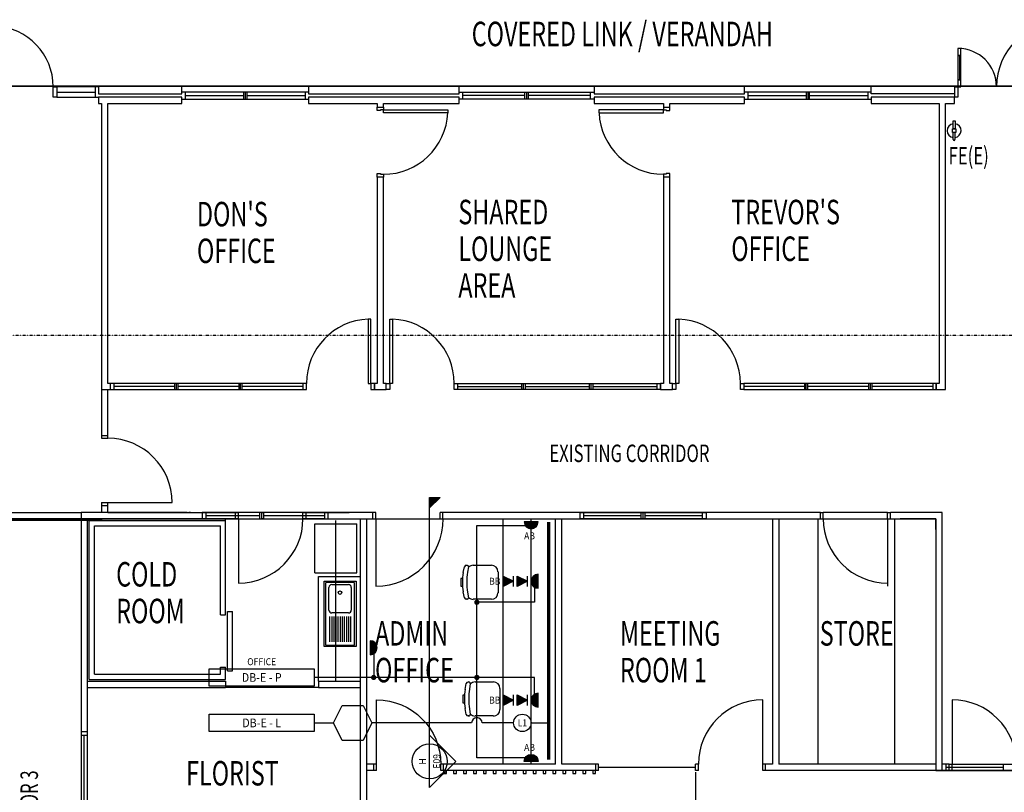
# Model space of a CAD drawing. Extents: x -52718 to 257875, y -24528 to 33840.
# Drawn here: x 192792 to 206862, y 6682 to 17730 of the extents above; entities that cross this region are included whole.
import ezdxf
from ezdxf.enums import TextEntityAlignment as Align

# ---------------------------------------------------------------- set-up
doc = ezdxf.new("R2010")
doc.units = 0
doc.linetypes.add('X-2221-F$0$EDG-1DOT-2', pattern=[5, 2, -1.4, 0.2, -1.4])
for name, color, linetype in [('COM-OUTLET', 6, 'CONTINUOUS'), ('LIT-CIRC', 6, 'CONTINUOUS'), ('LIT-FITT', 6, 'CONTINUOUS'), ('LIT-NEON', 5, 'CONTINUOUS'), ('NOT-DIM', 1, 'CONTINUOUS'), ('POW-CIRC', 6, 'CONTINUOUS'), ('POW-OUTLET', 6, 'CONTINUOUS'), ('SYM-025', 7, 'CONTINUOUS'), ('SYM-050', 6, 'CONTINUOUS'), ('SYM-ATT', 2, 'CONTINUOUS'), ('SYM-FILL', 133, 'CONTINUOUS'), ('SYM-TEXT', 7, 'CONTINUOUS'), ('X-2221-F$0$A-ANNO-NOTE', 31, 'CONTINUOUS'), ('X-2221-F$0$A-FIXT', 11, 'CONTINUOUS'), ('X-2221-F$0$A-FLOR-COL', 8, 'CONTINUOUS'), ('X-2221-F$0$A-WALL-BRICK', 8, 'CONTINUOUS'), ('X-2221-F$0$BASIC', 11, 'CONTINUOUS'), ('X-2221-F$0$EXISTING_BUILDING', 8, 'CONTINUOUS'), ('X-2221-F$0$TITLE', 11, 'CONTINUOUS'), ('X-2221-F$0$X-ARC-GRID', 133, 'X-2221-F$0$EDG-1DOT-2'), ('X-XREF', 7, 'CONTINUOUS')]:
    doc.layers.add(name, color=color, linetype=linetype)
doc.styles.add('EDG', font='edg.shx', dxfattribs={"width": 0.9})
doc.styles.add('X-2221-F$0$EDG', font='edg.shx', dxfattribs={"width": 0.9})

# ---------------------------------------------------------------- blocks, each defined once
blk = doc.blocks.new('GPO-DBL')
at = {"layer": 'SYM-050', "color": 0, "linetype": 'ByBlock'}
blk.add_lwpolyline([(-200, 0), (200, 0, 1)], format="xyb", close=True, dxfattribs=at)
at = {"layer": 'SYM-FILL', "color": 133, "linetype": 'ByBlock', "const_width": 200}
blk.add_lwpolyline([(100, 0, 1), (-100, 0, 1)], format="xyb", dxfattribs=at)
at = {"layer": 'SYM-ATT', "linetype": 'ByBlock', "style": 'EDG', "width": 0.9}
for tag, p in [('EQUIP', (200, 1100)), ('TYPE', (200, 800)), ('MOUNT', (200, 500)), ('RATING', (200, 200))]:
    blk.add_attdef(tag, p, '', height=200, dxfattribs=at)
at = {"layer": 'SYM-ATT', "color": 255, "linetype": 'ByBlock', "style": 'EDG', "width": 0.9}
for tag, flags in [('CHAN', 3), ('NAME', 3), ('ID', 9)]:
    blk.add_attdef(tag, (0, 0), '', height=200, dxfattribs=dict(at, flags=flags))
at = {"layer": 'SYM-TEXT', "color": 255, "linetype": 'ByBlock', "style": 'EDG', "width": 0.9, "flags": 3}
blk.add_attdef('TEXT', (0, 0), '', height=200, dxfattribs=at)
blk = doc.blocks.new('OUT-RJ45')
at = {"layer": 'SYM-050', "color": 0, "linetype": 'ByBlock'}
for points in [[(0, 0), (-150, 300), (150, 300), (0, 0)], [(-150, 0), (150, 0)]]:
    blk.add_lwpolyline(points, dxfattribs=at)
at = {"layer": 'SYM-FILL', "linetype": 'ByBlock'}
blk.add_solid([(0, 0), (-150, 300), (150, 300)], dxfattribs=at)
at = {"layer": 'SYM-ATT', "linetype": 'ByBlock', "style": 'EDG', "width": 0.9}
for tag, p in [('CHAN', (-150, 1000)), ('TYPE', (-150, 700)), ('MOUNT', (-150, 400))]:
    blk.add_attdef(tag, p, '', height=200, dxfattribs=at)
at = {"layer": 'SYM-ATT', "color": 255, "linetype": 'ByBlock', "style": 'EDG', "width": 0.9}
for tag, flags in [('EQUIP', 3), ('RATING', 3), ('NAME', 3), ('ID', 9)]:
    blk.add_attdef(tag, (0, 0), '', height=200, dxfattribs=dict(at, flags=flags))
at = {"layer": 'SYM-TEXT', "color": 255, "linetype": 'ByBlock', "style": 'EDG', "width": 0.9, "flags": 3}
blk.add_attdef('TEXT', (0, 0), '', height=200, dxfattribs=at)
blk = doc.blocks.new('REF-SECTROTATED')
at = {"layer": 'SYM-025', "linetype": 'ByBlock'}
blk.add_lwpolyline([(-500, 0), (500, 0)], dxfattribs=at)
at = {"layer": 'SYM-050', "color": 0, "linetype": 'ByBlock'}
blk.add_lwpolyline([(500, 0), (750, 0), (0, -750), (-750, 0), (-500, 0)], dxfattribs=at)
blk.add_circle((0, 0), 500, dxfattribs=at)
at = {"layer": 'SYM-ATT', "linetype": 'ByBlock', "style": 'EDG', "width": 0.9}
for tag, p in [('NAME', (0, 200)), ('MOUNT', (0, -200))]:
    blk.add_attdef(tag, text='', height=200, dxfattribs=at).set_placement(p, align=Align.MIDDLE_CENTER)
at = {"layer": 'SYM-ATT', "color": 255, "linetype": 'ByBlock', "style": 'EDG', "width": 0.9}
for tag, flags in [('TYPE', 3), ('CHAN', 3), ('RATING', 3), ('EQUIP', 3), ('ID', 9)]:
    blk.add_attdef(tag, (0, 0), '', height=200, dxfattribs=dict(at, flags=flags))
at = {"layer": 'SYM-TEXT', "color": 255, "linetype": 'ByBlock', "style": 'EDG', "width": 0.9, "flags": 3}
blk.add_attdef('TEXT', (0, 0), '', height=200, dxfattribs=at)
blk = doc.blocks.new('X-2221-F')
at = {"layer": 'X-2221-F$0$A-FIXT'}
for p, q in [((-869, 9824), (-854, 9906)), ((-827, 9929), (-815, 9929)), ((-797, 9908), (-809, 9828)), ((-727, 9929), (-467, 9929)), ((-878, 9742), (-906, 9742)), ((-906, 9742), (-906, 9630)), ((-373, 9836), (-373, 9536)), ((-2857, 8766), (-2857, 9703)), ((-2857, 9703), (-2402, 9703)), ((-2837, 9673), (-2837, 8796)), ((-2432, 9683), (-2827, 9683)), ((-2790, 9288), (-2790, 9613)), ((-2750, 9653), (-2510, 9653)), ((-2470, 9613), (-2470, 9288)), ((-2422, 8796), (-2422, 9673)), ((-2402, 9703), (-2402, 8766)), ((-906, 9630), (-878, 9630)), ((-854, 9465), (-869, 9547)), ((-815, 9442), (-827, 9442)), ((-809, 9543), (-797, 9463)), ((-467, 9442), (-727, 9442)), ((-2775, 8836), (-2775, 9198)), ((-2510, 9248), (-2750, 9248)), ((-2745, 8836), (-2745, 9198)), ((-2715, 8836), (-2715, 9198)), ((-2685, 8836), (-2685, 9198)), ((-2655, 8836), (-2655, 9198)), ((-2625, 8836), (-2625, 9198)), ((-2595, 8836), (-2595, 9198)), ((-2565, 8836), (-2565, 9198)), ((-2535, 8836), (-2535, 9198)), ((-2505, 8836), (-2505, 9198)), ((-2475, 8836), (-2475, 9198)), ((-2402, 8766), (-2857, 8766)), ((-2827, 8786), (-2432, 8786)), ((-841, 8155), (-826, 8237)), ((-799, 8260), (-788, 8260)), ((-769, 8239), (-781, 8159)), ((-699, 8260), (-439, 8260)), ((-345, 8167), (-345, 7867)), ((-850, 8073), (-878, 8073)), ((-878, 8073), (-878, 7961)), ((-878, 7961), (-850, 7961)), ((-826, 7796), (-841, 7879)), ((-788, 7774), (-799, 7774)), ((-781, 7875), (-769, 7795)), ((-439, 7774), (-699, 7774))]:
    blk.add_line(p, q, dxfattribs=at)
blk.add_circle((-2630, 9538), 25, dxfattribs=at)
for centre, radius, start, end in [((-827, 9901), 27.5, 90, 169.5401), ((-815, 9910), 18.7, 352.4606, 90), ((-727, 9835), 93.9, 90, 135.6504), ((-467, 9836), 93.4, 0, 90), ((-133, 9686), 749, 169.3564, 190.6436), ((117, 9686), 937, 171.2596, 188.7404), ((-2827, 9673), 9.99, 90, 180), ((-2750, 9613), 40.1, 90, 180), ((-2510, 9613), 40.1, 0, 90), ((-2432, 9673), 9.99, 0, 90), ((-827, 9470), 27.2, 189.6052, 270), ((-815, 9460), 18.5, 270, 9.1888), ((-727, 9535), 93.3, 224.0491, 270), ((-467, 9536), 93.5, 270, 0), ((-2750, 9288), 40, 180, 270), ((-2510, 9288), 40, 270, 0), ((-2827, 8796), 9.99, 180, 270), ((-2432, 8796), 9.99, 270, 0), ((-799, 8232), 27.5, 90, 169.5401), ((-788, 8242), 18.7, 352.4606, 90), ((-699, 8166), 93.9, 90, 135.6504), ((-439, 8167), 93.4, 0, 90), ((-105, 8017), 749, 169.3564, 190.6436), ((145, 8017), 937, 171.2596, 188.7404), ((-799, 7801), 27.2, 189.6052, 270), ((-788, 7792), 18.5, 270, 9.1888), ((-699, 7867), 93.3, 224.0491, 270), ((-439, 7867), 93.5, 270, 0)]:
    blk.add_arc(centre, radius, start, end, dxfattribs=at)
at = {"layer": 'X-2221-F$0$A-FLOR-COL'}
for p, q in [((-2340, 2740), (-2340, 10595)), ((-2250, 2650), (-2250, 10595)), ((450, 7085), (450, 10595)), ((540, 7085), (540, 10595)), ((3550, 10595), (3550, 7085)), ((3640, 10595), (3640, 7085)), ((4195, 10595), (4195, 7085)), ((5295, 10595), (5295, 9535)), ((5295, 9535), (5295, 7085)), ((-2110, 7085), (-2250, 7085)), ((450, 7085), (-1190, 7085)), ((3550, 7085), (3410, 7085)), ((5895, 7085), (3640, 7085)), ((-2110, 6995), (-2250, 6995)), ((1020, 6995), (-1190, 6995)), ((5885, 6995), (3410, 6995))]:
    blk.add_line(p, q, dxfattribs=at)
at = {"layer": 'X-2221-F$0$A-WALL-BRICK'}
for p, q in [((-6330, 10685), (-6330, 3850)), ((-6240, 3887), (-6240, 10595))]:
    blk.add_line(p, q, dxfattribs=at)
at = {"layer": 'X-2221-F$0$BASIC'}
for p, q in [((-7885, 10685), (-6330, 10685)), ((-6030, 10570), (-7885, 10570)), ((-6215, 8295), (-6215, 10570)), ((-4265, 9220), (-4265, 10595)), ((-4080, 10595), (-4080, 9675)), ((-2690, 8270), (-2690, 10570)), ((-2120, 10595), (-2120, 9630)), ((-300, 7085), (-300, 10595)), ((100, 7085), (100, 10595)), ((5195, 10595), (5195, 9630)), ((-6140, 10495), (-4340, 10495)), ((-6140, 8370), (-6140, 10495)), ((-4340, 9220), (-4340, 10495)), ((-2990, 10520), (-2390, 10520)), ((-2990, 9820), (-2990, 10520)), ((-2390, 9820), (-2390, 10520)), ((-2990, 9820), (-2390, 9820)), ((-2940, 8270), (-2940, 9770)), ((-2940, 9770), (-2340, 9770)), ((-4340, 9220), (-4265, 9220)), ((-4240, 8420), (-4240, 9270)), ((-4240, 9270), (-4165, 9270)), ((-4165, 8420), (-4165, 9270)), ((-4340, 8370), (-4340, 8470)), ((-4340, 8470), (-4265, 8470)), ((-4265, 8295), (-4265, 8470)), ((-6140, 8370), (-4340, 8370)), ((-4240, 8420), (-4165, 8420)), ((-6240, 8270), (-4265, 8270)), ((-6240, 8180), (-4265, 8180)), ((-6215, 8295), (-4265, 8295)), ((-4265, 8270), (-4265, 8180)), ((-2940, 8180), (-4265, 8180)), ((-2940, 8270), (-2340, 8270)), ((-2940, 8270), (-2940, 8180)), ((-2940, 8180), (-2340, 8180)), ((-2110, 7085), (-2110, 8005)), ((3410, 7085), (3410, 8005)), ((-6330, 7550), (-6240, 7550)), ((-6330, 7500), (-6240, 7500)), ((-6285, 3869), (-6285, 7500)), ((-2150, 6995), (-2150, 7085)), ((-2110, 6995), (-2110, 7085)), ((-1190, 6995), (-1190, 7085)), ((-1150, 6995), (-1150, 7085)), ((1065, 7085), (540, 7085)), ((1020, 7085), (1020, 6995)), ((1065, 6995), (1065, 7085)), ((1065, 7040), (2450, 7040)), ((2450, 6995), (2450, 7085)), ((2490, 7085), (2450, 7085)), ((2490, 6995), (2490, 7085)), ((3410, 6995), (3410, 7085)), ((3450, 6995), (3450, 7085)), ((-1150, 6995), (-1150, 6953)), ((-1108, 6995), (-1150, 6995)), ((-1150, 6953), (-1108, 6953)), ((-1108, 6953), (-1108, 6995)), ((-1008, 6995), (-1008, 6953)), ((-966, 6995), (-1008, 6995)), ((-1008, 6953), (-966, 6953)), ((-966, 6953), (-966, 6995)), ((-866, 6995), (-866, 6953)), ((-824, 6995), (-866, 6995)), ((-866, 6953), (-824, 6953)), ((-824, 6953), (-824, 6995)), ((-724, 6995), (-724, 6953)), ((-682, 6995), (-724, 6995)), ((-724, 6953), (-682, 6953)), ((-682, 6953), (-682, 6995)), ((-582, 6995), (-582, 6953)), ((-540, 6995), (-582, 6995)), ((-582, 6953), (-540, 6953)), ((-540, 6953), (-540, 6995)), ((-440, 6995), (-440, 6953)), ((-398, 6995), (-440, 6995)), ((-440, 6953), (-398, 6953)), ((-398, 6953), (-398, 6995)), ((-298, 6995), (-298, 6953)), ((-256, 6995), (-298, 6995)), ((-298, 6953), (-256, 6953)), ((-256, 6953), (-256, 6995)), ((-156, 6995), (-156, 6953)), ((-114, 6995), (-156, 6995)), ((-156, 6953), (-114, 6953)), ((-114, 6953), (-114, 6995)), ((-14, 6995), (-14, 6953)), ((28, 6995), (-14, 6995)), ((-14, 6953), (28, 6953)), ((28, 6953), (28, 6995)), ((128, 6995), (128, 6953)), ((170, 6995), (128, 6995)), ((128, 6953), (170, 6953)), ((170, 6953), (170, 6995)), ((270, 6995), (270, 6953)), ((312, 6995), (270, 6995)), ((270, 6953), (312, 6953)), ((312, 6953), (312, 6995)), ((412, 6995), (412, 6953)), ((454, 6995), (412, 6995)), ((412, 6953), (454, 6953)), ((454, 6953), (454, 6995)), ((554, 6995), (554, 6953)), ((596, 6995), (554, 6995)), ((554, 6953), (596, 6953)), ((596, 6953), (596, 6995)), ((696, 6995), (696, 6953)), ((738, 6995), (696, 6995)), ((696, 6953), (738, 6953)), ((738, 6953), (738, 6995)), ((838, 6995), (838, 6953)), ((880, 6995), (838, 6995)), ((838, 6953), (880, 6953)), ((880, 6953), (880, 6995)), ((980, 6995), (980, 6953)), ((1022, 6995), (980, 6995)), ((980, 6953), (1022, 6953)), ((1065, 6995), (1020, 6995)), ((1022, 6953), (1022, 6995)), ((2490, 6995), (2450, 6995)), ((2450, 6970), (2450, 2650))]:
    blk.add_line(p, q, dxfattribs=at)
for centre, radius, start, end in [((-4080, 10595), 920, 270, 360), ((-2120, 10595), 965, 270, 0), ((5195, 10595), 920, 180, 270), ((3410, 7085), 920, 90, 180)]:
    blk.add_arc(centre, radius, start, end, dxfattribs=at)
at = {"layer": 'X-2221-F$0$BASIC', "extrusion": (-5.31682e-14, 0, -1)}
blk.add_arc((2110, 7085, 0), 920, 90, 180, dxfattribs=at)
at = {"layer": 'X-2221-F$0$EXISTING_BUILDING'}
for p, q in [((6200, 17320), (6200, 17220)), ((6240, 17320), (6200, 17320)), ((6240, 17220), (6240, 17320)), ((6200, 17220), (6200, 16870)), ((6220, 17220), (6200, 17220)), ((6200, 17220), (6240, 17220)), ((6220, 17220), (6220, 16870)), ((6240, 17220), (6220, 17220)), ((6240, 16870), (6240, 17220)), ((7720, 16780), (-7770, 16780)), ((14070, 16780), (-7770, 16780)), ((-7770, 16780), (14070, 16780)), ((-6730, 16770), (-6680, 16770)), ((-6730, 16620), (-6730, 16770)), ((-6680, 16770), (-6680, 16620)), ((-6130, 16770), (-6680, 16770)), ((-6680, 16770), (-6680, 16745)), ((-6080, 16770), (-6130, 16770)), ((-6130, 16770), (-6130, 16620)), ((-4890, 16780), (-6080, 16780)), ((-6080, 16780), (-6080, 16670)), ((-4890, 16670), (-4890, 16780)), ((-930, 16780), (-3080, 16780)), ((-3080, 16780), (-3080, 16670)), ((-930, 16670), (-930, 16780)), ((3150, 16780), (1000, 16780)), ((1000, 16780), (1000, 16670)), ((3150, 16670), (3150, 16780)), ((4960, 16670), (4960, 16780)), ((4960, 16780), (6150, 16780)), ((6150, 16780), (6150, 16670)), ((6150, 16770), (6150, 16745)), ((6150, 16770), (6200, 16770)), ((6200, 16870), (6220, 16870)), ((6240, 16870), (6200, 16870)), ((6200, 16870), (6200, 16770)), ((6200, 16770), (6200, 16620)), ((6200, 16770), (6240, 16770)), ((6220, 16870), (6240, 16870)), ((6240, 16770), (6240, 16870)), ((-6680, 16620), (-6730, 16620)), ((-6680, 16695), (-6130, 16695)), ((-6680, 16695), (-6680, 16620)), ((-6680, 16620), (-6130, 16620)), ((-6130, 16620), (-6080, 16620)), ((-6080, 16670), (-4890, 16670)), ((-4890, 16620), (-6080, 16620)), ((-6080, 16620), (-6080, 16530)), ((-4840, 16695), (-4890, 16695)), ((-4890, 16530), (-4890, 16620)), ((-4840, 16595), (-4840, 16695)), ((-4010, 16695), (-4840, 16695)), ((-4840, 16645), (-4010, 16645)), ((-3985, 16695), (-4010, 16695)), ((-4010, 16695), (-4010, 16595)), ((-3985, 16695), (-3985, 16595)), ((-3960, 16695), (-3985, 16695)), ((-3960, 16595), (-3960, 16695)), ((-3130, 16695), (-3960, 16695)), ((-3960, 16645), (-3130, 16645)), ((-3080, 16695), (-3130, 16695)), ((-3130, 16695), (-3130, 16595)), ((-3080, 16670), (-930, 16670)), ((-930, 16620), (-3080, 16620)), ((-3080, 16620), (-3080, 16530)), ((-930, 16695), (-880, 16695)), ((-930, 16530), (-930, 16620)), ((-880, 16695), (-880, 16595)), ((-880, 16695), (10, 16695)), ((10, 16645), (-880, 16645)), ((10, 16595), (10, 16695)), ((10, 16695), (35, 16695)), ((35, 16695), (60, 16695)), ((35, 16695), (35, 16595)), ((60, 16695), (60, 16595)), ((60, 16695), (950, 16695)), ((950, 16645), (60, 16645)), ((950, 16595), (950, 16695)), ((950, 16695), (1000, 16695)), ((1000, 16670), (3150, 16670)), ((3150, 16620), (1000, 16620)), ((1000, 16620), (1000, 16530)), ((3200, 16695), (3150, 16695)), ((3150, 16530), (3150, 16620)), ((3200, 16595), (3200, 16695)), ((4030, 16695), (3200, 16695)), ((3200, 16645), (4030, 16645)), ((4055, 16695), (4030, 16695)), ((4030, 16695), (4030, 16595)), ((4055, 16695), (4055, 16595)), ((4080, 16695), (4055, 16695)), ((4080, 16595), (4080, 16695)), ((4910, 16695), (4080, 16695)), ((4080, 16645), (4910, 16645)), ((4960, 16695), (4910, 16695)), ((4910, 16695), (4910, 16595)), ((6150, 16670), (4960, 16670)), ((6150, 16620), (4960, 16620)), ((4960, 16620), (4960, 16530)), ((6150, 16695), (6150, 16620)), ((6200, 16620), (6150, 16620)), ((6150, 16530), (6150, 16620)), ((-6080, 16530), (-6040, 16530)), ((-6040, 16530), (-6040, 12440)), ((-5950, 12530), (-5950, 16530)), ((-5950, 16530), (-4890, 16530)), ((-4890, 16595), (-4840, 16595)), ((-4840, 16595), (-4010, 16595)), ((-4010, 16595), (-3985, 16595)), ((-3985, 16595), (-3960, 16595)), ((-3960, 16595), (-3130, 16595)), ((-3130, 16595), (-3080, 16595)), ((-3080, 16530), (-2100, 16530)), ((-2100, 16530), (-2100, 16480)), ((-2100, 16430), (-2100, 16480)), ((-2100, 16480), (-2010, 16480)), ((-2010, 16480), (-2010, 16530)), ((-2010, 16530), (-930, 16530)), ((-2010, 16480), (-2010, 16440)), ((-880, 16595), (-930, 16595)), ((10, 16595), (-880, 16595)), ((35, 16595), (10, 16595)), ((60, 16595), (35, 16595)), ((950, 16595), (60, 16595)), ((1000, 16595), (950, 16595)), ((1000, 16530), (1990, 16530)), ((1990, 16530), (1990, 16480)), ((1990, 16480), (1990, 16440)), ((1990, 16480), (2080, 16480)), ((2080, 16480), (2080, 16530)), ((2080, 16530), (3150, 16530)), ((2080, 16430), (2080, 16480)), ((3150, 16595), (3200, 16595)), ((3200, 16595), (4030, 16595)), ((4030, 16595), (4055, 16595)), ((4055, 16595), (4080, 16595)), ((4080, 16595), (4910, 16595)), ((4910, 16595), (4960, 16595)), ((4960, 16530), (5930, 16530)), ((5930, 16530), (5930, 12530)), ((6020, 12440), (6020, 16530)), ((6020, 16530), (6150, 16530)), ((-2050, 16430), (-2100, 16430)), ((-2010, 16440), (-2050, 16440)), ((-2050, 16440), (-2050, 16430)), ((-2010, 16440), (-1090, 16440)), ((-2010, 16400), (-2010, 16440)), ((-1090, 16400), (-2010, 16400)), ((-1090, 16440), (-1090, 16400)), ((1990, 16440), (1070, 16440)), ((1070, 16440), (1070, 16400)), ((1070, 16400), (1990, 16400)), ((1990, 16440), (2030, 16440)), ((1990, 16400), (1990, 16440)), ((2030, 16440), (2030, 16430)), ((2030, 16430), (2080, 16430)), ((6130, 16169), (6130, 16284)), ((6130, 16284), (6160, 16284)), ((6160, 16284), (6160, 16169)), ((6120, 16119), (6120, 16169)), ((6120, 16169), (6170, 16169)), ((6170, 16119), (6120, 16119)), ((6160, 16169), (6130, 16169)), ((6133, 16016), (6133, 16119)), ((6157, 16119), (6157, 16016)), ((6170, 16169), (6170, 16119)), ((-2100, 15480), (-2100, 15530)), ((-2100, 15530), (-2050, 15530)), ((-2100, 15480), (-2100, 12530)), ((-2010, 15480), (-2100, 15480)), ((-2050, 15530), (-2050, 15520)), ((-2050, 15520), (-2010, 15520)), ((-2010, 15520), (-2010, 15480)), ((-2010, 12530), (-2010, 15480)), ((2030, 15520), (1990, 15520)), ((1990, 15520), (1990, 15480)), ((2080, 15480), (1990, 15480)), ((1990, 15480), (1990, 12530)), ((2080, 15530), (2030, 15530)), ((2030, 15530), (2030, 15520)), ((2080, 15480), (2080, 15530)), ((2080, 12530), (2080, 15480)), ((-2190, 13450), (-2230, 13450)), ((-2230, 13450), (-2230, 12530)), ((-2190, 12530), (-2190, 13450)), ((-1920, 12530), (-1920, 13450)), ((-1920, 13450), (-1880, 13450)), ((-1880, 13450), (-1880, 12530)), ((2170, 12530), (2170, 13450)), ((2170, 13450), (2210, 13450)), ((2210, 13450), (2210, 12530)), ((-5910, 12530), (-5950, 12530)), ((-5910, 12440), (-5910, 12530)), ((-5860, 12530), (-5910, 12530)), ((-5910, 12440), (-5910, 12530)), ((-5860, 12440), (-5860, 12530)), ((-4994, 12530), (-5860, 12530)), ((-4969, 12530), (-4994, 12530)), ((-4994, 12530), (-4994, 12440)), ((-4944, 12530), (-4969, 12530)), ((-4969, 12440), (-4969, 12530)), ((-4944, 12440), (-4944, 12530)), ((-4077, 12530), (-4944, 12530)), ((-4052, 12530), (-4077, 12530)), ((-4077, 12530), (-4077, 12440)), ((-4027, 12530), (-4052, 12530)), ((-4052, 12440), (-4052, 12530)), ((-4027, 12440), (-4027, 12530)), ((-3160, 12530), (-4027, 12530)), ((-3110, 12530), (-3160, 12530)), ((-3160, 12530), (-3160, 12440)), ((-3110, 12440), (-3110, 12530)), ((-3110, 12490), (-3110, 12530)), ((-2230, 12530), (-2190, 12530)), ((-2140, 12530), (-2190, 12530)), ((-2190, 12530), (-2190, 12490)), ((-2140, 12440), (-2140, 12530)), ((-2100, 12530), (-2140, 12530)), ((-2140, 12530), (-2140, 12440)), ((-1970, 12530), (-2010, 12530)), ((-1970, 12530), (-1920, 12530)), ((-1970, 12440), (-1970, 12530)), ((-1970, 12440), (-1970, 12530)), ((-1920, 12530), (-1920, 12490)), ((-1880, 12530), (-1920, 12530)), ((-1000, 12530), (-950, 12530)), ((-1000, 12440), (-1000, 12530)), ((-1000, 12490), (-1000, 12530)), ((-950, 12530), (-950, 12440)), ((-950, 12530), (-34, 12530)), ((-34, 12440), (-34, 12530)), ((-34, 12530), (-9, 12530)), ((-9, 12440), (-9, 12530)), ((-9, 12530), (16, 12530)), ((16, 12530), (16, 12440)), ((16, 12530), (933, 12530)), ((933, 12440), (933, 12530)), ((933, 12530), (958, 12530)), ((958, 12440), (958, 12530)), ((958, 12530), (983, 12530)), ((983, 12530), (983, 12440)), ((983, 12530), (1900, 12530)), ((1900, 12440), (1900, 12530)), ((1900, 12530), (1950, 12530)), ((1950, 12440), (1950, 12530)), ((1990, 12530), (1950, 12530)), ((1950, 12530), (1950, 12440)), ((2120, 12530), (2080, 12530)), ((2120, 12530), (2170, 12530)), ((2120, 12440), (2120, 12530)), ((2170, 12530), (2170, 12490)), ((2210, 12530), (2170, 12530)), ((3090, 12530), (3140, 12530)), ((3090, 12440), (3090, 12530)), ((3090, 12490), (3090, 12530)), ((3140, 12530), (3140, 12440)), ((4006, 12530), (3140, 12530)), ((4031, 12530), (4006, 12530)), ((4006, 12530), (4006, 12440)), ((4056, 12530), (4031, 12530)), ((4031, 12440), (4031, 12530)), ((4056, 12440), (4056, 12530)), ((4923, 12530), (4056, 12530)), ((4948, 12530), (4923, 12530)), ((4923, 12530), (4923, 12440)), ((4973, 12530), (4948, 12530)), ((4948, 12440), (4948, 12530)), ((4973, 12440), (4973, 12530)), ((5840, 12530), (4973, 12530)), ((5890, 12530), (5840, 12530)), ((5840, 12530), (5840, 12440)), ((5890, 12440), (5890, 12530)), ((5930, 12530), (5890, 12530)), ((5890, 12530), (5890, 12440)), ((-6040, 12440), (-5910, 12440)), ((-6040, 12440), (-6040, 11745)), ((-5950, 11745), (-5950, 12440)), ((-5910, 12440), (-5860, 12440)), ((-4994, 12485), (-5860, 12485)), ((-5860, 12440), (-4994, 12440)), ((-4994, 12440), (-4969, 12440)), ((-4969, 12440), (-4944, 12440)), ((-4077, 12485), (-4944, 12485)), ((-4944, 12440), (-4077, 12440)), ((-4077, 12440), (-4052, 12440)), ((-4052, 12440), (-4027, 12440)), ((-3160, 12485), (-4027, 12485)), ((-4027, 12440), (-3160, 12440)), ((-3160, 12440), (-3110, 12440)), ((-3110, 12440), (-3110, 12490)), ((-2190, 12490), (-2190, 12440)), ((-2190, 12440), (-2140, 12440)), ((-2140, 12440), (-1970, 12440)), ((-1920, 12440), (-1970, 12440)), ((-1920, 12490), (-1920, 12440)), ((-1000, 12440), (-1000, 12490)), ((-950, 12440), (-1000, 12440)), ((-950, 12485), (-34, 12485)), ((-34, 12440), (-950, 12440)), ((-9, 12440), (-34, 12440)), ((16, 12440), (-9, 12440)), ((16, 12485), (933, 12485)), ((933, 12440), (16, 12440)), ((958, 12440), (933, 12440)), ((983, 12440), (958, 12440)), ((983, 12485), (1900, 12485)), ((1900, 12440), (983, 12440)), ((1950, 12440), (1900, 12440)), ((1950, 12440), (2120, 12440)), ((2170, 12440), (2120, 12440)), ((2170, 12490), (2170, 12440)), ((3090, 12440), (3090, 12490)), ((3140, 12440), (3090, 12440)), ((4006, 12485), (3140, 12485)), ((3140, 12440), (4006, 12440)), ((4006, 12440), (4031, 12440)), ((4031, 12440), (4056, 12440)), ((4923, 12485), (4056, 12485)), ((4056, 12440), (4923, 12440)), ((4923, 12440), (4948, 12440)), ((4948, 12440), (4973, 12440)), ((5840, 12485), (4973, 12485)), ((4973, 12440), (5840, 12440)), ((5840, 12440), (5890, 12440)), ((5890, 12440), (6020, 12440)), ((-6040, 11785), (-5950, 11785)), ((-6040, 11745), (-5950, 11745)), ((-6040, 10825), (-5950, 10825)), ((-6040, 10825), (-6040, 10685)), ((-6040, 10785), (-5950, 10785)), ((-5950, 10685), (-5950, 10825)), ((-5950, 10825), (-5030, 10825)), ((-7985, 10595), (-4080, 10595)), ((-4080, 10595), (-7895, 10595)), ((-4817, 10685), (-6330, 10685)), ((-6215, 10570), (-4265, 10570)), ((-5950, 10685), (-6040, 10685)), ((-6040, 10595), (-5950, 10595)), ((-6040, 10595), (-4817, 10595)), ((-5950, 10685), (-4080, 10685)), ((-5900, 10685), (-5950, 10685)), ((-5950, 10595), (-5900, 10595)), ((-4817, 10595), (-4792, 10595)), ((-4767, 10685), (-4792, 10685)), ((-4792, 10595), (-4767, 10595)), ((-4767, 10595), (-4080, 10595)), ((-4600, 10685), (-4600, 10595)), ((-4080, 10685), (-4600, 10685)), ((-4080, 10595), (-4600, 10595)), ((-4550, 10685), (-4550, 10595)), ((-4550, 10685), (-4080, 10685)), ((-4550, 10640), (-3775, 10640)), ((-4080, 10595), (-4550, 10595)), ((-4125, 10595), (-4125, 10685)), ((-3160, 10685), (-4080, 10685)), ((-4080, 10595), (-4080, 10685)), ((-4080, 10595), (-3160, 10595)), ((-3775, 10595), (-3775, 10685)), ((-3750, 10595), (-3750, 10685)), ((-3750, 10685), (-3725, 10685)), ((-3725, 10595), (-3750, 10595)), ((-3709, 10685), (-3734, 10685)), ((-3734, 10595), (-3709, 10595)), ((-3725, 10685), (-3725, 10595)), ((-3725, 10640), (-2850, 10640)), ((-2120, 10685), (-3160, 10685)), ((-3160, 10595), (-3160, 10685)), ((-3160, 10685), (-2500, 10685)), ((-2850, 10595), (-3160, 10595)), ((-3160, 10595), (-2550, 10595)), ((-3160, 10595), (5885, 10595)), ((-3115, 10595), (-3115, 10685)), ((-2850, 10595), (-2850, 10685)), ((-2800, 10595), (-2800, 10685)), ((-2800, 10595), (-2270, 10595)), ((-2700, 10595), (-2500, 10595)), ((-2160, 10595), (-2160, 10685)), ((-2120, 10595), (-2120, 10685)), ((-1350, 10595), (800, 10595)), ((-1350, 10595), (2390, 10595)), ((-1350, 10595), (4275, 10595)), ((4235, 10685), (-1200, 10685)), ((-1200, 10595), (-1200, 10685)), ((-1160, 10595), (-1160, 10685)), ((800, 10595), (800, 10685)), ((800, 10685), (2600, 10685)), ((2600, 10595), (800, 10595)), ((850, 10685), (850, 10595)), ((850, 10640), (1675, 10640)), ((1675, 10595), (850, 10595)), ((1675, 10595), (1675, 10685)), ((1700, 10595), (1675, 10595)), ((1700, 10595), (1700, 10685)), ((1725, 10595), (1700, 10595)), ((1725, 10685), (1725, 10595)), ((1725, 10640), (2550, 10640)), ((2550, 10595), (1725, 10595)), ((2480, 10595), (4275, 10595)), ((2550, 10595), (2550, 10685)), ((2600, 10685), (2600, 10595)), ((4235, 10685), (2600, 10685)), ((2600, 10595), (4275, 10595)), ((4235, 10595), (4235, 10685)), ((4235, 10685), (4275, 10685)), ((4275, 10595), (4275, 10685)), ((5195, 10685), (4275, 10685)), ((4983, 10595), (5075, 10595)), ((5195, 10595), (5195, 10685)), ((5195, 10685), (5235, 10685)), ((5975, 10685), (5235, 10685)), ((5235, 10595), (5235, 10685)), ((5885, 10595), (5375, 10595)), ((5975, 10685), (5845, 10685)), ((5975, 10685), (5845, 10685)), ((5845, 10595), (5885, 10595)), ((5885, 10595), (5845, 10595)), ((5885, 10595), (5885, 10441)), ((5885, 10441), (5885, 10595)), ((5885, 10595), (5885, 6995)), ((5975, 6995), (5975, 10685)), ((5885, 9560), (5885, 6995)), ((5885, 9560), (5885, 6995)), ((5885, 9560), (5885, 8300)), ((5885, 9560), (5885, 6995)), ((6115, 8005), (6115, 7085)), ((6075, 7085), (5975, 7085)), ((6025, 7085), (6025, 6995)), ((6025, 7040), (6850, 7040)), ((6075, 6995), (6075, 7085)), ((6075, 7085), (6115, 7085)), ((6115, 6995), (6115, 7085)), ((6115, 7085), (7035, 7085)), ((6850, 6995), (6850, 7085)), ((6115, 6995), (5885, 6995)), ((5885, 6995), (13910, 6995)), ((5975, 6995), (6115, 6995)), ((7035, 6995), (6115, 6995))]:
    blk.add_line(p, q, dxfattribs=at)
for centre, radius, start, end in [((-7600, 16770), 870, 0, 87.3648), ((7670, 16770), 920, 90, 180), ((6200, 16770), 550, 0, 90), ((-2010, 16440), 920, 270, 357.5081), ((1990, 16440), 920, 182.4919, 270), ((6145, 16144), 100, 98.6269, 263.1079), ((6145, 16144), 100, 276.8921, 81.3731), ((6145, 16016), 12, 180, 0), ((-2190, 12530), 920, 92.4919, 180), ((-1920, 12530), 920, 0, 87.5081), ((2170, 12530), 920, 0, 87.5081), ((-5950, 10825), 920, 0, 89.9972), ((6115, 7085), 920, 0, 90)]:
    blk.add_arc(centre, radius, start, end, dxfattribs=at)
at = {"layer": 'X-2221-F$0$X-ARC-GRID'}
blk.add_line((-45958, 13220), (45122, 13220), dxfattribs=at)
at = {"layer": 'X-2221-F$0$A-ANNO-NOTE', "style": 'X-2221-F$0$EDG', "width": 0.7}
for s, p in [('COLD', (-5830, 9625)), ('ROOM', (-5830, 9100)), ('ADMIN', (-2130, 8780)), ('MEETING', (1370, 8780)), ('STORE', (4225, 8780)), ('OFFICE', (-2130, 8255)), ('ROOM 1', (1370, 8255)), ('FLORIST', (-4830, 6780))]:
    blk.add_text(s, height=350, dxfattribs=at).set_placement(p)
blk.add_text('CORRIDOR 3', height=250, rotation=90, dxfattribs=at).set_placement((-6947, 5614))
at = {"layer": 'X-2221-F$0$EXISTING_BUILDING', "style": 'X-2221-F$0$EDG', "width": 0.7}
for s, height, p in [('COVERED LINK / VERANDAH', 350, (-749, 17351)), ("DON'S", 350, (-4675, 14775)), ('SHARED', 350, (-940, 14805)), ("TREVOR'S", 350, (2960, 14805)), ('LOUNGE', 350, (-940, 14280)), ('OFFICE', 350, (2960, 14280)), ('OFFICE', 350, (-4675, 14250)), ('AREA', 350, (-940, 13755)), ('EXISTING CORRIDOR', 250, (360, 11405))]:
    blk.add_text(s, height=height, dxfattribs=at).set_placement(p)
at = {"layer": 'X-2221-F$0$TITLE', "style": 'X-2221-F$0$EDG', "width": 0.7}
blk.add_text('FE(E)', height=250, dxfattribs=at).set_placement((6066, 15660))
blk = doc.blocks.new('TXT-2C')
at = {"layer": 'SYM-050', "color": 0, "linetype": 'ByBlock'}
blk.add_circle((0, 0), 250, dxfattribs=at)
at = {"layer": 'SYM-ATT', "linetype": 'ByBlock', "style": 'EDG', "width": 0.9}
for tag, p in [('CHAN', (-200, 600)), ('MOUNT', (-200, 300))]:
    blk.add_attdef(tag, p, '', height=200, dxfattribs=at)
at = {"layer": 'SYM-ATT', "color": 255, "linetype": 'ByBlock', "style": 'EDG', "width": 0.9}
for tag, flags in [('RATING', 3), ('EQUIP', 3), ('NAME', 3), ('ID', 9)]:
    blk.add_attdef(tag, (0, 0), '', height=200, dxfattribs=dict(at, flags=flags))
at = {"layer": 'SYM-TEXT', "color": 2, "linetype": 'ByBlock', "style": 'EDG', "width": 0.9}
blk.add_attdef('TYPE', text='', height=200, dxfattribs=at).set_placement((0, 0), align=Align.MIDDLE_CENTER)
at = {"layer": 'SYM-TEXT', "color": 255, "linetype": 'ByBlock', "style": 'EDG', "width": 0.9, "flags": 3}
blk.add_attdef('TEXT', (0, 0), '', height=200, dxfattribs=at)
blk = doc.blocks.new('REF-CHAN')
at = {"layer": 'SYM-050', "color": 0, "linetype": 'ByBlock'}
blk.add_lwpolyline([(-300, 500), (300, 500), (550, 0), (300, -500), (-300, -500), (-550, 0)], close=True, dxfattribs=at)
at = {"layer": 'SYM-ATT', "linetype": 'ByBlock', "style": 'EDG', "width": 0.9}
blk.add_attdef('EQUIP', (650, 100), '', height=200, dxfattribs=at)
blk.add_attdef('CHAN', text='', height=250, dxfattribs=at).set_placement((0, 0), align=Align.MIDDLE_CENTER)
at = {"layer": 'SYM-ATT', "color": 255, "linetype": 'ByBlock', "style": 'EDG', "width": 0.9}
for tag, flags in [('TYPE', 3), ('RATING', 3), ('MOUNT', 3), ('NAME', 3), ('ID', 9)]:
    blk.add_attdef(tag, (0, 0), '', height=200, dxfattribs=dict(at, flags=flags))
at = {"layer": 'SYM-TEXT', "color": 255, "linetype": 'ByBlock', "style": 'EDG', "width": 0.9, "flags": 3}
blk.add_attdef('TEXT', (0, 0), '', height=200, dxfattribs=at)
blk = doc.blocks.new('REF-CIRC')
at = {"layer": 'SYM-050', "color": 0, "linetype": 'ByBlock'}
blk.add_lwpolyline([(-1500, 250), (1500, 250), (1500, -250), (-1500, -250)], close=True, dxfattribs=at)
at = {"layer": 'SYM-ATT', "linetype": 'ByBlock', "style": 'EDG', "width": 0.9}
for tag, height, p in [('EQUIP', 200, (0, 450)), ('CHAN', 250, (0, 0))]:
    blk.add_attdef(tag, text='', height=height, dxfattribs=at).set_placement(p, align=Align.MIDDLE_CENTER)
at = {"layer": 'SYM-ATT', "color": 255, "linetype": 'ByBlock', "style": 'EDG', "width": 0.9}
for tag, flags in [('TYPE', 3), ('RATING', 3), ('MOUNT', 3), ('NAME', 3), ('ID', 9)]:
    blk.add_attdef(tag, (0, 0), '', height=200, dxfattribs=dict(at, flags=flags))
at = {"layer": 'SYM-TEXT', "color": 255, "linetype": 'ByBlock', "style": 'EDG', "width": 0.9, "flags": 3}
blk.add_attdef('TEXT', (0, 0), '', height=200, dxfattribs=at)

msp = doc.modelspace()

# ---------------------------------------------------------------- hatches: boundary and pattern name
at = {"layer": 'NOT-DIM'}
msp.add_hatch(color=256, dxfattribs=at).paths.add_polyline_path([(198800, 10900), (198650, 10900), (198650, 10750)])

# ---------------------------------------------------------------- linework, layer by layer
at = {"layer": 'LIT-CIRC'}
for points in [[(197000, 7675), (197275, 7675)], [(199250, 7675), (197825, 7675)], [(199850, 7675), (199400, 7675)]]:
    msp.add_lwpolyline(points, dxfattribs=at)
msp.add_arc((199325, 7675), 75, 0, 180, dxfattribs=at)
at = {"layer": 'LIT-FITT'}
msp.add_lwpolyline([(200100, 7675), (200350, 7675)], dxfattribs=at)
at = {"layer": 'LIT-NEON', "const_width": 50}
msp.add_lwpolyline([(200350, 7150), (200350, 10550)], dxfattribs=at)
at = {"layer": 'NOT-DIM'}
msp.add_lwpolyline([(198650, 7500), (198650, 10900), (198800, 10900), (198650, 10750)], dxfattribs=at)
at = {"layer": 'POW-CIRC'}
for points in [[(200025, 7175), (199325, 7175), (199325, 10500), (200025, 10500)], [(200150, 9625), (200150, 9400), (199325, 9400)], [(197850, 8675), (197850, 8325)], [(199325, 8325), (197000, 8325)], [(200150, 8075), (200150, 8325), (199325, 8325)]]:
    msp.add_lwpolyline(points, dxfattribs=at)
at = {"layer": 'POW-CIRC', "const_width": 37.5}
for points in [[(199306, 9400, 1), (199344, 9400, 1)], [(197831, 8325, 1), (197869, 8325, 1)], [(199306, 8325, 1), (199344, 8325, 1)]]:
    msp.add_lwpolyline(points, format="xyb", close=True, dxfattribs=at)

# ---------------------------------------------------------------- block references
at = {"layer": 'COM-OUTLET', "xscale": 0.5, "yscale": 0.5, "zscale": 0.5, "rotation": 90}
for p in [(199850, 9700), (200050, 9700), (199850, 8000), (200050, 8000)]:
    msp.add_blockref('OUT-RJ45', p, dxfattribs=at)
at = {"layer": 'LIT-CIRC', "xscale": 0.5, "yscale": 0.5, "zscale": 0.5}
msp.add_blockref('REF-CHAN', (197550, 7675), dxfattribs=at)
msp.add_blockref('REF-CIRC', (196250, 7675), dxfattribs=at).add_auto_attribs({'CHAN': 'DB-E - L'})
at = {"layer": 'LIT-FITT', "color": 6, "linetype": 'Continuous', "xscale": 0.5, "yscale": 0.5, "zscale": 0.5}
msp.add_blockref('TXT-2C', (199975, 7675), dxfattribs=at).add_auto_attribs({'TYPE': 'L1'})
at = {"layer": 'NOT-DIM', "color": 6, "xscale": 0.5, "yscale": 0.5, "zscale": 0.5, "rotation": 90}
msp.add_blockref('REF-SECTROTATED', (198650, 7125), dxfattribs=at).add_auto_attribs({'NAME': 'H', 'MOUNT': 'E09'})
at = {"layer": 'POW-CIRC', "xscale": 0.5, "yscale": 0.5, "zscale": 0.5}
msp.add_blockref('REF-CIRC', (196250, 8325), dxfattribs=at).add_auto_attribs({'CHAN': 'DB-E - P', 'EQUIP': 'OFFICE'})
at = {"layer": 'POW-OUTLET'}
ref = msp.add_blockref('GPO-DBL', (200100, 10550), dxfattribs=dict(at, xscale=0.5, yscale=0.5, zscale=0.5, rotation=180))
ref.add_attrib('MOUNT', 'AB', (200000, 10300), dxfattribs={"layer": 'SYM-ATT', "linetype": 'ByBlock', "height": 100, "style": 'EDG', "width": 0.9})
ref = msp.add_blockref('GPO-DBL', (200200, 9700), dxfattribs=dict(at, xscale=0.5, yscale=0.5, zscale=0.5, rotation=90))
ref.add_attrib('MOUNT', 'BB', (199500, 9650), dxfattribs={"layer": 'SYM-ATT', "linetype": 'ByBlock', "height": 100, "style": 'EDG', "width": 0.9})
at = {"layer": 'POW-OUTLET', "xscale": 0.5, "yscale": 0.5, "zscale": 0.5, "rotation": 270}
msp.add_blockref('GPO-DBL', (197800, 8750), dxfattribs=at)
at = {"layer": 'POW-OUTLET'}
ref = msp.add_blockref('GPO-DBL', (200200, 8000), dxfattribs=dict(at, xscale=0.5, yscale=0.5, zscale=0.5, rotation=90))
ref.add_attrib('MOUNT', 'BB', (199500, 7950), dxfattribs={"layer": 'SYM-ATT', "linetype": 'ByBlock', "height": 100, "style": 'EDG', "width": 0.9})
ref = msp.add_blockref('GPO-DBL', (200100, 7125), dxfattribs=dict(at, xscale=-0.5, yscale=0.5, zscale=0.5))
ref.add_attrib('MOUNT', 'AB', (200000, 7275), dxfattribs={"layer": 'SYM-ATT', "linetype": 'ByBlock', "height": 100, "style": 'EDG', "width": 0.9})
at = {"layer": 'X-XREF'}
msp.add_blockref('X-2221-F', (200000, 0), dxfattribs=at)

doc.saveas('drawing.dxf')
